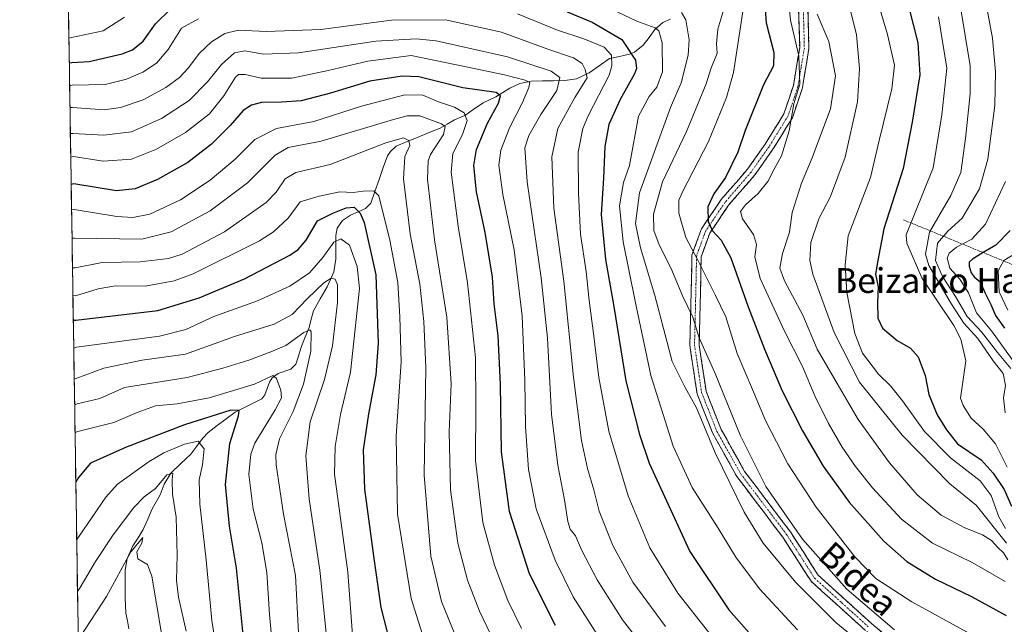
# Model space of a CAD drawing. Units: metres. Extents: x 606871 to 610301, y 4766282 to 4768649.
# Drawn here: x 606871 to 607189, y 4767391 to 4767587 of the extents above; entities that cross this region are included whole.
import ezdxf
from ezdxf.enums import TextEntityAlignment as Align

# ---------------------------------------------------------------- set-up
doc = ezdxf.new("R2010")
doc.units = ezdxf.units.M
doc.header["$MEASUREMENT"] = 0
for name, pattern in [('TRAZO_Y_PUNTO', [1, 0.5, -0.25, 0, -0.25]), ('TRAZOS', [0.75, 0.5, -0.25]), ('TRAZOSX2', [1.5, 1, -0.5])]:
    doc.linetypes.add(name, pattern=pattern)
for name, color, linetype, lineweight in [('Arbolado forestal CxS', 92, 'Continuous', 0), ('Camino', 19, 'TRAZOSX2', 0), ('Camino Cxs', 19, 'Continuous', 0), ('Camino eje', 19, 'TRAZO_Y_PUNTO', 0), ('Corriente natural lineal', 142, 'Continuous', 13), ('Curva de nivel maestra', 36, 'Continuous', 30), ('Curva de nivel normal', 36, 'Continuous', 0), ('Escarpado lineal', 39, 'TRAZOS', 0), ('Municipio CxS', 142, 'Continuous', 0), ('Texto cartográfico', 19, 'Continuous', 0)]:
    doc.layers.add(name, color=color, linetype=linetype, lineweight=lineweight)
doc.styles.add('Arial', font='txt', dxfattribs={"height": 0.2})

# ---------------------------------------------------------------- blocks, each defined once
blk = doc.blocks.new('*U150')
at = {"layer": 'Arbolado forestal CxS', "color": 92, "linetype": 'Continuous', "lineweight": 0}
blk.add_polyline3d([(610047.38, 4766331.72, 748.15), (607142.66, 4766285.61, 839.1), (607121.71, 4766295.39, 853.82), (607104.61, 4766306.3, 864.34), (607099.11, 4766300.3, 861.77), (607093.99, 4766294.71, 858.89), (607081.95, 4766292.59, 858.19), (607070.62, 4766289.76, 856.44), (607055.83, 4766289.2, 856.26), (607058.31, 4766284.27, 853.22), (606907.15, 4766281.87, 863.51), (606907.15, 4766281.87, 863.51), (606870.94, 4768595.4, 797.64), (608764.77, 4768625.49, 940.45)], dxfattribs=at)
blk = doc.blocks.new('*U162')
at = {"layer": 'Curva de nivel normal', "color": 36, "linetype": 'Continuous', "lineweight": 0}
for points in [[(606886.82, 4767580.74, 855), (606887.67, 4767580.9, 855), (606897.89, 4767583.05, 855), (606904.82, 4767587.48, 855)], [(607061.97, 4767590.07, 855), (607070.19, 4767586.24, 855), (607076.16, 4767584.1, 855), (607077.25, 4767583.04, 855), (607078.4, 4767579.17, 855), (607078.44, 4767569.89, 855), (607076.66, 4767564.91, 855), (607074.21, 4767561.92, 855), (607070.74, 4767555.57, 855), (607067.79, 4767539.58, 855), (607065.9, 4767534.07, 855), (607064.62, 4767526.56, 855), (607065.8, 4767514.92, 855), (607069.68, 4767495.8, 855), (607074.77, 4767471.75, 855), (607081.92, 4767449.03, 855), (607088.01, 4767435.69, 855), (607096.44, 4767422.56, 855), (607102.18, 4767413.16, 855), (607109.76, 4767402.92, 855), (607122.08, 4767389.71, 855)]]:
    blk.add_polyline3d(points, dxfattribs=at)
blk = doc.blocks.new('*U163')
at = {"layer": 'Curva de nivel normal', "color": 36, "linetype": 'Continuous', "lineweight": 0}
blk.add_polyline3d([(606888.39, 4767480.66, 795), (606889.23, 4767481, 795), (606916.09, 4767484.54, 795), (606924.57, 4767486.7, 795), (606933.67, 4767490.8, 795), (606947.71, 4767495.91, 795), (606958.14, 4767500.67, 795), (606964.48, 4767505, 795), (606968.81, 4767509.86, 795), (606972.41, 4767514.86, 795), (606974.64, 4767515.96, 795), (606977.38, 4767513.9, 795), (606979.94, 4767507.02, 795), (606980.62, 4767499.92, 795), (606977.75, 4767472.89, 795), (606974.53, 4767459.17, 795), (606972.81, 4767448.93, 795), (606972.56, 4767439.93, 795), (606976.88, 4767408.32, 795), (606978.54, 4767386.61, 795)], dxfattribs=at)
blk = doc.blocks.new('*U170')
at = {"layer": 'Curva de nivel normal', "color": 36, "linetype": 'Continuous', "lineweight": 0}
blk.add_polyline3d([(606889.35, 4767418.86, 770), (606890.18, 4767419.98, 770), (606898.76, 4767432.48, 770), (606902.57, 4767436.76, 770), (606912.76, 4767444.06, 770), (606917.49, 4767446.79, 770), (606924.15, 4767449.6, 770), (606928.52, 4767450.6, 770), (606930.5, 4767448.18, 770), (606929.98, 4767442.94, 770), (606928.89, 4767438.17, 770), (606929.08, 4767430.24, 770), (606931.17, 4767412.31, 770), (606933.01, 4767392.74, 770), (606935.2, 4767378.64, 770)], dxfattribs=at)
blk = doc.blocks.new('*U171')
at = {"layer": 'Curva de nivel normal', "color": 36, "linetype": 'Continuous', "lineweight": 0}
blk.add_polyline3d([(607189.21, 4767534.49, 920), (607182.77, 4767520.65, 920), (607178.31, 4767515.84, 920), (607173.45, 4767513.24, 920), (607171.03, 4767511.33, 920), (607170.43, 4767509.68, 920), (607171.28, 4767506.48, 920), (607174.53, 4767502.92, 920), (607177.31, 4767498.52, 920), (607179.87, 4767492.02, 920), (607184.69, 4767486.18, 920), (607192.76, 4767475.03, 920)], dxfattribs=at)
blk = doc.blocks.new('*U173')
at = {"layer": 'Curva de nivel normal', "color": 36, "linetype": 'Continuous', "lineweight": 0}
blk.add_polyline3d([(606889.87, 4767386.22, 760), (606890.69, 4767387.73, 760), (606898.95, 4767400.43, 760), (606906.86, 4767414.82, 760), (606910.7, 4767419.45, 760), (606910.42, 4767417.7, 760), (606908.79, 4767414.84, 760), (606909.11, 4767412.63, 760), (606912.18, 4767410.79, 760), (606913.64, 4767407.05, 760), (606916.66, 4767389.19, 760), (606925.04, 4767349.44, 760), (606932.58, 4767312.72, 760), (606940.08, 4767283.89, 760), (606945.6, 4767270.07, 760), (606950.75, 4767262.56, 760), (606957.28, 4767256.54, 760), (606966.04, 4767251.36, 760), (606973.78, 4767244.74, 760)], dxfattribs=at)
blk = doc.blocks.new('*U175')
at = {"layer": 'Curva de nivel normal', "color": 36, "linetype": 'Continuous', "lineweight": 0}
blk.add_polyline3d([(606953.39, 4767375.04, 780), (606951.56, 4767394.64, 780), (606950.77, 4767408.17, 780), (606949.16, 4767417.76, 780), (606946.34, 4767428.66, 780), (606944.92, 4767439.83, 780), (606945.56, 4767446.45, 780), (606946.85, 4767449.96, 780), (606953.38, 4767460.7, 780), (606955.45, 4767464.6, 780), (606955.26, 4767467.09, 780), (606953.85, 4767470.85, 780), (606952.7, 4767471.79, 780), (606946.76, 4767469.02, 780), (606932.15, 4767464.59, 780), (606921.82, 4767462.66, 780), (606914.82, 4767461.99, 780), (606908.82, 4767459.91, 780), (606901.38, 4767456.62, 780), (606889.66, 4767453.73, 780), (606888.81, 4767453.41, 780)], dxfattribs=at)
blk = doc.blocks.new('*U176')
at = {"layer": 'Curva de nivel normal', "color": 36, "linetype": 'Continuous', "lineweight": 0}
blk.add_polyline3d([(607105.01, 4767592.74, 870), (607101.42, 4767569.58, 870), (607099.13, 4767561.57, 870), (607093.35, 4767547.33, 870), (607085, 4767531.33, 870), (607083.81, 4767528.39, 870), (607083.74, 4767524.21, 870), (607086.02, 4767516.41, 870), (607089.85, 4767509.02, 870), (607095.5, 4767497.9, 870), (607098.89, 4767490.79, 870), (607102.62, 4767478.92, 870), (607107.5, 4767467.28, 870), (607111.73, 4767457.3, 870), (607118.94, 4767443.27, 870), (607128.09, 4767429.24, 870), (607140.6, 4767413.26, 870), (607147.37, 4767406.24, 870), (607158.99, 4767398.69, 870), (607186.64, 4767383.53, 870), (607208.25, 4767369.62, 870)], dxfattribs=at)
blk = doc.blocks.new('*U177')
at = {"layer": 'Curva de nivel normal', "color": 36, "linetype": 'Continuous', "lineweight": 0}
blk.add_polyline3d([(606887.42, 4767542.27, 830), (606888.27, 4767542.47, 830), (606897.86, 4767541.05, 830), (606907.06, 4767541.67, 830), (606915.15, 4767544.84, 830), (606924.46, 4767550.21, 830), (606932.19, 4767556.34, 830), (606936.83, 4767562.09, 830), (606940.59, 4767568.14, 830), (606941.64, 4767568.99, 830), (606943.73, 4767568.98, 830), (606948.86, 4767567.76, 830), (606958.83, 4767567.78, 830), (606970.5, 4767570.23, 830), (606983.32, 4767573.24, 830), (606997.32, 4767575.09, 830), (607015.14, 4767571.51, 830), (607027.52, 4767568.93, 830), (607034.18, 4767567.18, 830), (607035.6, 4767566.43, 830), (607035.29, 4767564.75, 830), (607033.25, 4767559.92, 830), (607029.15, 4767551.97, 830), (607026.32, 4767544.55, 830), (607025.66, 4767539.69, 830), (607026.91, 4767530.26, 830), (607030.58, 4767512.37, 830), (607033.16, 4767491.06, 830), (607034.05, 4767470.24, 830), (607034.21, 4767455.39, 830), (607035.21, 4767441.44, 830), (607037.71, 4767428.79, 830), (607043.86, 4767412.14, 830), (607049.67, 4767400.36, 830), (607058.18, 4767386.96, 830)], dxfattribs=at)
blk = doc.blocks.new('*U179')
at = {"layer": 'Curva de nivel normal', "color": 36, "linetype": 'Continuous', "lineweight": 0}
blk.add_polyline3d([(606887.30319, 4767549.92273, 835), (606888.15, 4767549.97, 835), (606898.11, 4767549.39, 835), (606907.05, 4767550.52, 835), (606916.73, 4767554.75, 835), (606925.63, 4767560.56, 835), (606931.61, 4767566.58, 835), (606936.14, 4767572.24, 835), (606940.32, 4767575.95, 835), (606943.61, 4767576.67, 835), (606949.67, 4767575.57, 835), (606960.95, 4767575.95, 835), (606985.93, 4767579.76, 835), (606998.99, 4767580.52, 835), (607005.42, 4767579.86, 835), (607028.45, 4767574.7, 835), (607042.55, 4767570.1, 835), (607045.34, 4767568.05, 835), (607044.37, 4767563.77, 835), (607039.24, 4767556.02, 835), (607035.3, 4767549.3, 835), (607034.02, 4767545.34, 835), (607034.78, 4767534.36, 835), (607039.32, 4767503.31, 835), (607041.32, 4767483.83, 835), (607042.68, 4767459.31, 835), (607044.68, 4767442.85, 835), (607046.88, 4767431.68, 835), (607047.88, 4767424.69, 835), (607048.7, 4767422.18, 835), (607050.4, 4767420.06, 835), (607052.36, 4767415.53, 835), (607057.39, 4767405.78, 835), (607065.58, 4767392.9, 835), (607074.92, 4767380.86, 835)], dxfattribs=at)
blk = doc.blocks.new('*U181')
at = {"layer": 'Curva de nivel normal', "color": 36, "linetype": 'Continuous', "lineweight": 0}
blk.add_polyline3d([(607173.12, 4767600.58, 910), (607177.79, 4767571.75, 910), (607177.83, 4767562.7, 910), (607176.3, 4767548.3, 910), (607174.76, 4767537.38, 910), (607171.57, 4767529.95, 910), (607164.74, 4767518.03, 910), (607163.42, 4767510.99, 910), (607164.46, 4767507.27, 910), (607171.8, 4767494.87, 910), (607175.78, 4767488.68, 910), (607180.34, 4767483.75, 910), (607185.3, 4767476.53, 910), (607188.44, 4767472.42, 910), (607189.19, 4767468.6, 910), (607188.57, 4767464.56, 910), (607189.15, 4767459.71, 910)], dxfattribs=at)
blk = doc.blocks.new('*U183')
at = {"layer": 'Curva de nivel normal', "color": 36, "linetype": 'Continuous', "lineweight": 0}
blk.add_polyline3d([(607118.74, 4767597.25, 880), (607119.77, 4767586.58, 880), (607122.52, 4767575, 880), (607122.82, 4767565.88, 880), (607120.86, 4767559.5, 880), (607119.38, 4767550.75, 880), (607116.88, 4767542.74, 880), (607114.5, 4767538.42, 880), (607112.53, 4767534.43, 880), (607109.35, 4767530.55, 880), (607105.25, 4767526.92, 880), (607103.62, 4767524.71, 880), (607104.34, 4767522.37, 880), (607107.85, 4767517.28, 880), (607108.83, 4767514.12, 880), (607108.33, 4767510.09, 880), (607110.01, 4767503.14, 880), (607117.76, 4767486.36, 880), (607123.7, 4767474.66, 880), (607127.66, 4767465.26, 880), (607132.12, 4767456.26, 880), (607136.52, 4767448.64, 880), (607140.82, 4767442.44, 880), (607146.26, 4767435.57, 880), (607155.62, 4767425.43, 880), (607165.64, 4767417.71, 880), (607178.45, 4767411.4, 880), (607189.1, 4767405.32, 880)], dxfattribs=at)
blk = doc.blocks.new('*U184')
at = {"layer": 'Curva de nivel normal', "color": 36, "linetype": 'Continuous', "lineweight": 0}
blk.add_polyline3d([(606888.54, 4767470.67, 790), (606889.39, 4767470.95, 790), (606898.12, 4767474.15, 790), (606910.45, 4767476.73, 790), (606924.47, 4767478.66, 790), (606940.29, 4767484.39, 790), (606953.14, 4767488.4, 790), (606958.94, 4767491.49, 790), (606963.83, 4767496.65, 790), (606969.11, 4767501.73, 790), (606971.55, 4767503.24, 790), (606972.76, 4767502.9, 790), (606973.57, 4767501.1, 790), (606973.54, 4767495.33, 790), (606971.94, 4767481.4, 790), (606969.4, 4767470.52, 790), (606964.71, 4767456.83, 790), (606963.28, 4767445.9, 790), (606964.43, 4767431.85, 790), (606967.82, 4767408.94, 790), (606970.76, 4767379.99, 790)], dxfattribs=at)
blk = doc.blocks.new('*U185')
at = {"layer": 'Curva de nivel normal', "color": 36, "linetype": 'Continuous', "lineweight": 0}
for points in [[(606887.06, 4767565.41, 845), (606887.91, 4767565.52, 845), (606898.57, 4767565.75, 845), (606905.38, 4767567.48, 845), (606910.7, 4767569.76, 845), (606915.11, 4767572.69, 845), (606918.89, 4767577.09, 845), (606923.15, 4767583.91, 845), (606928.72, 4767587.01, 845)], [(607031.7, 4767588.53, 845), (607044.6, 4767583.31, 845), (607053.04, 4767580.54, 845), (607059.7, 4767577.77, 845), (607061.97, 4767575.2, 845), (607062.14, 4767571.76, 845), (607061.22, 4767568.78, 845), (607054.47, 4767555.59, 845), (607052.78, 4767551.53, 845), (607051.22, 4767543.92, 845), (607051.36, 4767530.71, 845), (607051.98, 4767517.41, 845), (607053.85, 4767505.34, 845), (607054.82, 4767496.04, 845), (607056.25, 4767485.38, 845), (607057.94, 4767471.12, 845), (607061.18, 4767453.81, 845), (607067.4, 4767432.98, 845), (607074.39, 4767416.2, 845), (607083.39, 4767401.49, 845), (607093.45, 4767388.84, 845)]]:
    blk.add_polyline3d(points, dxfattribs=at)
blk = doc.blocks.new('*U186')
at = {"layer": 'Curva de nivel normal', "color": 36, "linetype": 'Continuous', "lineweight": 0}
blk.add_polyline3d([(607084.65, 4767588.96, 860), (607086.01, 4767586.64, 860), (607087.12, 4767580.18, 860), (607086.82, 4767575.18, 860), (607084.52, 4767566.25, 860), (607081.03, 4767558.32, 860), (607071.02, 4767530.83, 860), (607069.76, 4767520.9, 860), (607071.35, 4767513.01, 860), (607075.98, 4767497.58, 860), (607081.62, 4767476.32, 860), (607085.85, 4767467.97, 860), (607089.5, 4767461.33, 860), (607095.51, 4767446.83, 860), (607104.83, 4767427.64, 860), (607111.03, 4767417.63, 860), (607121.54, 4767404.98, 860), (607134.46, 4767392.1, 860), (607143.96, 4767384.26, 860), (607155.4, 4767376.46, 860), (607163.38, 4767372.34, 860), (607172.57, 4767369.4, 860), (607180.48, 4767365.87, 860), (607192.18, 4767358.27, 860)], dxfattribs=at)
blk = doc.blocks.new('*U188')
at = {"layer": 'Curva de nivel normal', "color": 36, "linetype": 'Continuous', "lineweight": 0}
blk.add_polyline3d([(607145.06, 4767602.26, 895), (607151.14, 4767581.9, 895), (607153.42, 4767571.96, 895), (607152.54, 4767564.34, 895), (607148.46, 4767547.67, 895), (607145.66, 4767535.75, 895), (607138.45, 4767516.86, 895), (607137.43, 4767507.49, 895), (607138.04, 4767498.63, 895), (607140.63, 4767485.32, 895), (607143.11, 4767479.02, 895), (607148.24, 4767472.26, 895), (607152.06, 4767468.44, 895), (607155.98, 4767463.58, 895), (607163.04, 4767453.67, 895), (607171.5, 4767445.22, 895), (607181.05, 4767437.75, 895), (607184.6, 4767433.11, 895), (607187.03, 4767426.2, 895), (607189.22, 4767422.36, 895)], dxfattribs=at)
blk = doc.blocks.new('*U190')
at = {"layer": 'Curva de nivel normal', "color": 36, "linetype": 'Continuous', "lineweight": 0}
blk.add_polyline3d([(607003.92, 4767378.92, 805), (606997.3, 4767399.82, 805), (606992.92, 4767427.04, 805), (606992.45, 4767452.24, 805), (606994.11, 4767476.23, 805), (606993.64, 4767490.76, 805), (606993.04, 4767501.88, 805), (606990.49, 4767515.5, 805), (606986.92, 4767529.76, 805), (606985.23, 4767531.46, 805), (606981.83, 4767531.28, 805), (606978.61, 4767530.9, 805), (606974.3, 4767531.12, 805), (606967.68, 4767529.67, 805), (606961.51, 4767527.85, 805), (606957.58, 4767522.62, 805), (606952.91, 4767518.2, 805), (606948.39, 4767515.28, 805), (606926.99, 4767504.59, 805), (606920.82, 4767502.39, 805), (606911.49, 4767500.62, 805), (606901.82, 4767500.74, 805), (606896.31, 4767499.74, 805), (606888.97, 4767497.5, 805), (606888.12, 4767497.59, 805)], dxfattribs=at)
blk = doc.blocks.new('*U191')
at = {"layer": 'Curva de nivel normal', "color": 36, "linetype": 'Continuous', "lineweight": 0}
blk.add_polyline3d([(607032.97, 4767390.12, 820), (607028.55, 4767399.16, 820), (607024.19, 4767410.58, 820), (607020.47, 4767424.38, 820), (607018.07, 4767444.35, 820), (607018.23, 4767462.3, 820), (607018.1, 4767477.63, 820), (607015.56, 4767501.68, 820), (607012.46, 4767520.07, 820), (607010.3, 4767537.49, 820), (607010.75, 4767543.51, 820), (607013.87, 4767549.61, 820), (607015.39, 4767554.17, 820), (607014.42, 4767556.56, 820), (607011.29, 4767558.46, 820), (607006.18, 4767560.16, 820), (607001.13, 4767562.34, 820), (606995.28, 4767562.41, 820), (606981.3, 4767558.74, 820), (606965.86, 4767553.86, 820), (606953.89, 4767551.55, 820), (606946.82, 4767547.95, 820), (606940.49, 4767541.6, 820), (606932.49, 4767534.84, 820), (606922.82, 4767528.48, 820), (606912.99, 4767523.84, 820), (606907.51, 4767522.79, 820), (606902.3, 4767523.1, 820), (606888.54, 4767525.4, 820), (606887.69, 4767525.3, 820)], dxfattribs=at)
blk = doc.blocks.new('*U193')
at = {"layer": 'Curva de nivel normal', "color": 36, "linetype": 'Continuous', "lineweight": 0}
blk.add_polyline3d([(606887.98, 4767506.57, 810), (606888.83, 4767506.53, 810), (606897.6, 4767508.31, 810), (606909.82, 4767508.5, 810), (606918.96, 4767509.53, 810), (606923.42, 4767511, 810), (606937.05, 4767518.14, 810), (606950.48, 4767527.62, 810), (606953.8, 4767531, 810), (606956.64, 4767535.35, 810), (606960.14, 4767537.33, 810), (606971.14, 4767539.91, 810), (606989.16, 4767546.91, 810), (606994.89, 4767548.52, 810), (606996.58, 4767547.66, 810), (606996.86, 4767546.1, 810), (606995.3, 4767542.52, 810), (606994.89, 4767535.3, 810), (606997.05, 4767517.52, 810), (607000.14, 4767501.26, 810), (607001.44, 4767489.22, 810), (607002.04, 4767474.4, 810), (607001.54, 4767439.66, 810), (607003.65, 4767413.42, 810), (607007.15, 4767398.86, 810), (607011.46, 4767388.24, 810)], dxfattribs=at)
blk = doc.blocks.new('*U194')
at = {"layer": 'Curva de nivel normal', "color": 36, "linetype": 'Continuous', "lineweight": 0}
blk.add_polyline3d([(606924.71, 4767389.31, 765), (606922.19, 4767400.22, 765), (606921.52, 4767405.6, 765), (606921.82, 4767413.83, 765), (606921.45, 4767426.04, 765), (606920.26, 4767433.49, 765), (606920.21, 4767438.12, 765), (606920.37, 4767440.31, 765), (606918.49, 4767439.77, 765), (606914.82, 4767435.33, 765), (606911.15, 4767432.61, 765), (606907.82, 4767429.2, 765), (606901.17, 4767420.32, 765), (606895.4, 4767411.7, 765), (606890.44, 4767403.37, 765), (606889.62, 4767402.04, 765)], dxfattribs=at)
blk = doc.blocks.new('*U198')
at = {"layer": 'Curva de nivel normal', "color": 36, "linetype": 'Continuous', "lineweight": 0}
blk.add_polyline3d([(607136.77, 4767599.25, 890), (607141.08, 4767581.82, 890), (607142.12, 4767570.92, 890), (607141.44, 4767560.15, 890), (607137.41, 4767542.33, 890), (607132.76, 4767529.58, 890), (607129, 4767522.42, 890), (607126.39, 4767514.71, 890), (607126.09, 4767508.88, 890), (607126.98, 4767504.57, 890), (607133.91, 4767485.68, 890), (607142.13, 4767469.7, 890), (607155.82, 4767452.56, 890), (607171.28, 4767436.8, 890), (607179.74, 4767429.98, 890), (607189.5, 4767417.66, 890)], dxfattribs=at)
blk = doc.blocks.new('*U201')
at = {"layer": 'Curva de nivel normal', "color": 36, "linetype": 'Continuous', "lineweight": 0}
blk.add_polyline3d([(607128.46, 4767588.49, 885), (607132.16, 4767579.68, 885), (607134.36, 4767568.52, 885), (607132.7, 4767557.87, 885), (607126.86, 4767542.06, 885), (607123.41, 4767533.86, 885), (607120.35, 4767524.48, 885), (607119.48, 4767518.06, 885), (607117.24, 4767511.16, 885), (607116.36, 4767506.49, 885), (607117.87, 4767502.35, 885), (607123.83, 4767491.23, 885), (607128.42, 4767480.34, 885), (607134.87, 4767469.2, 885), (607141.71, 4767457.61, 885), (607151.76, 4767443.6, 885), (607160.68, 4767433.25, 885), (607168.51, 4767426.67, 885), (607176.13, 4767422.63, 885), (607181.85, 4767420.35, 885), (607184.76, 4767418.51, 885), (607186.8, 4767416.32, 885), (607188.61, 4767414.59, 885), (607189.94, 4767412.34, 885)], dxfattribs=at)
blk = doc.blocks.new('*U205')
at = {"layer": 'Curva de nivel normal', "color": 36, "linetype": 'Continuous', "lineweight": 0}
blk.add_polyline3d([(606887.17, 4767558.31, 840), (606888.02, 4767558.28, 840), (606898.19, 4767557.55, 840), (606903.49, 4767558.28, 840), (606910.82, 4767560.77, 840), (606918.15, 4767564.76, 840), (606922.55, 4767567.98, 840), (606925.4, 4767571.09, 840), (606928.88, 4767575.81, 840), (606932.91, 4767579.56, 840), (606937.19, 4767582.26, 840), (606941.58, 4767583.28, 840), (606950.48, 4767582.86, 840), (606968.14, 4767583.53, 840), (606990.94, 4767586.48, 840), (607008.42, 4767586.62, 840), (607026.53, 4767582.64, 840), (607041.5, 4767577.21, 840), (607049.79, 4767574.33, 840), (607052.55, 4767572.53, 840), (607053.48, 4767570.58, 840), (607054.11, 4767567.91, 840), (607050.19, 4767561.58, 840), (607044.71, 4767551.54, 840), (607042.78, 4767542.4, 840), (607043.4, 4767525.86, 840), (607046.64, 4767502.25, 840), (607049.76, 4767471.26, 840), (607052.32, 4767450.81, 840), (607054.22, 4767441.77, 840), (607056.31, 4767434.9, 840), (607058.06, 4767427.96, 840), (607062.49, 4767416.9, 840), (607068.91, 4767405.12, 840), (607079.5, 4767390.74, 840)], dxfattribs=at)
blk = doc.blocks.new('*U206')
at = {"layer": 'Curva de nivel normal', "color": 36, "linetype": 'Continuous', "lineweight": 0}
blk.add_polyline3d([(606887.83, 4767516.11, 815), (606888.68, 4767516.18, 815), (606910.42, 4767515.87, 815), (606919.82, 4767518.24, 815), (606932.49, 4767524.92, 815), (606944.47, 4767534.03, 815), (606953.4, 4767542.94, 815), (606957.65, 4767545.43, 815), (606968.25, 4767547.45, 815), (606991.67, 4767554.43, 815), (606996, 4767555.63, 815), (607000.14, 4767555.64, 815), (607007.14, 4767553.11, 815), (607008.28, 4767552.16, 815), (607007.78, 4767549.6, 815), (607003.59, 4767543.15, 815), (607002.8, 4767541.14, 815), (607002.62, 4767535.22, 815), (607004.9, 4767515.61, 815), (607008.83, 4767490.6, 815), (607010.2, 4767469.13, 815), (607009.6, 4767453.6, 815), (607010.02, 4767434.94, 815), (607012.38, 4767417.72, 815), (607015.5, 4767405.72, 815), (607019.37, 4767395.72, 815), (607025.36, 4767383.34, 815)], dxfattribs=at)
blk = doc.blocks.new('*U209')
at = {"layer": 'Curva de nivel normal', "color": 36, "linetype": 'Continuous', "lineweight": 0}
blk.add_polyline3d([(607193.99, 4767512.2, 930), (607188.72, 4767508.91, 930), (607186.89, 4767505.56, 930), (607187.14, 4767498.82, 930), (607189.99, 4767492.95, 930)], dxfattribs=at)
blk = doc.blocks.new('*U211')
at = {"layer": 'Curva de nivel normal', "color": 36, "linetype": 'Continuous', "lineweight": 0}
blk.add_polyline3d([(606888.67, 4767462.33, 785), (606889.52, 4767462.65, 785), (606896.82, 4767464.38, 785), (606904.82, 4767467.93, 785), (606924.99, 4767471.15, 785), (606936.52, 4767474.21, 785), (606944.97, 4767476.79, 785), (606952.08, 4767479.45, 785), (606956.85, 4767481.48, 785), (606962.64, 4767485.69, 785), (606964.64, 4767486.57, 785), (606965.07, 4767485.95, 785), (606964.97, 4767479.63, 785), (606962.52, 4767469.05, 785), (606959.19, 4767460.21, 785), (606954.8, 4767451.33, 785), (606953.64, 4767446.29, 785), (606953.74, 4767443, 785), (606956.16, 4767427.08, 785), (606959.98, 4767407.28, 785), (606960.96, 4767388.77, 785)], dxfattribs=at)
blk = doc.blocks.new('*U214')
at = {"layer": 'Curva de nivel normal', "color": 36, "linetype": 'Continuous', "lineweight": 0}
blk.add_polyline3d([(607098.58, 4767591.17, 865), (607096.32, 4767583.58, 865), (607095.93, 4767578.9, 865), (607096.12, 4767575.86, 865), (607094.14, 4767570.82, 865), (607092.53, 4767565.93, 865), (607086.26, 4767550.59, 865), (607078.44, 4767534.33, 865), (607075.59, 4767523.9, 865), (607075.74, 4767518.67, 865), (607077.4, 4767514.01, 865), (607081.19, 4767506.59, 865), (607085.09, 4767497.35, 865), (607088.33, 4767490.63, 865), (607090.27, 4767484, 865), (607095.46, 4767472.49, 865), (607103.68, 4767452.32, 865), (607111.8, 4767435.94, 865), (607123.73, 4767418.94, 865), (607138.04, 4767402.84, 865), (607153.38, 4767389.69, 865)], dxfattribs=at)
blk = doc.blocks.new('*U219')
at = {"layer": 'Curva de nivel normal', "color": 36, "linetype": 'Continuous', "lineweight": 0}
blk.add_polyline3d([(607181.62, 4767599.3, 915), (607185.04, 4767580.72, 915), (607186.04, 4767569.89, 915), (607185.81, 4767559.03, 915), (607183.56, 4767541.68, 915), (607180.84, 4767532.02, 915), (607175.25, 4767522.6, 915), (607170.61, 4767518.36, 915), (607167.29, 4767514.49, 915), (607166.59, 4767508.92, 915), (607168.87, 4767503.8, 915), (607173.14, 4767497.28, 915), (607176.84, 4767490.88, 915), (607181.51, 4767485.89, 915), (607186.67, 4767479.27, 915), (607190.98, 4767474.02, 915)], dxfattribs=at)
blk = doc.blocks.new('*U220')
at = {"layer": 'Curva de nivel normal', "color": 36, "linetype": 'Continuous', "lineweight": 0}
blk.add_polyline3d([(607167.56, 4767587.58, 905), (607170.34, 4767571.08, 905), (607168.71, 4767555.92, 905), (607165.86, 4767538.81, 905), (607157.13, 4767517.19, 905), (607157.37, 4767514.52, 905), (607162.22, 4767503.36, 905), (607172.52, 4767487.92, 905), (607174.81, 4767483.54, 905), (607176.41, 4767476.55, 905), (607174.72, 4767464.47, 905), (607175.58, 4767462.09, 905), (607178.16, 4767458.02, 905), (607182.06, 4767454.46, 905), (607185.97, 4767449.74, 905), (607189.73, 4767442.18, 905)], dxfattribs=at)
blk = doc.blocks.new('*U227')
at = {"layer": 'Curva de nivel maestra', "color": 36, "linetype": 'Continuous', "lineweight": 30}
blk.add_polyline3d([(607190.72, 4767518.59, 925), (607186.09, 4767513.92, 925), (607182.0686, 4767511.4825, 925), (607178.6, 4767509.38, 925), (607177.53, 4767508.41, 925), (607177.49, 4767507.1, 925), (607178.12, 4767504.9, 925), (607179.08, 4767503.64, 925), (607181.07, 4767502.05, 925), (607182.65, 4767498.39, 925), (607184.49, 4767494.69, 925), (607186.04, 4767491.2, 925), (607188.96, 4767487.12, 925)], dxfattribs=at)
blk = doc.blocks.new('*U229')
at = {"layer": 'Curva de nivel maestra', "color": 36, "linetype": 'Continuous', "lineweight": 30}
blk.add_polyline3d([(607043.92, 4767391.06, 825), (607035.57, 4767407.8, 825), (607029.07, 4767427.9, 825), (607026.52, 4767447.15, 825), (607026.21, 4767468.95, 825), (607025.43, 4767484.63, 825), (607024.17, 4767494.96, 825), (607023.56, 4767503.58, 825), (607021.27, 4767517.99, 825), (607018.45, 4767531.05, 825), (607017.53, 4767539.62, 825), (607018.41, 4767544.78, 825), (607021.99, 4767553.22, 825), (607025.48, 4767559.72, 825), (607026.22, 4767562.11, 825), (607024.83, 4767563.18, 825), (607014.04, 4767564.72, 825), (606999.84, 4767568.28, 825), (606994.41, 4767568.42, 825), (606984.04, 4767566.81, 825), (606971.24, 4767562.92, 825), (606961.81, 4767560.51, 825), (606955.48, 4767560.07, 825), (606949.06, 4767559.99, 825), (606945.82, 4767559.13, 825), (606943.12, 4767557.34, 825), (606938.88, 4767552.49, 825), (606932.9, 4767546.48, 825), (606925.22, 4767540.57, 825), (606915.45, 4767535.05, 825), (606908.26, 4767532.12, 825), (606902.18, 4767531.38, 825), (606888.41, 4767533.69, 825), (606887.56, 4767533.52, 825)], dxfattribs=at)
blk = doc.blocks.new('*U230')
at = {"layer": 'Curva de nivel maestra', "color": 36, "linetype": 'Continuous', "lineweight": 30}
blk.add_polyline3d([(607111.04, 4767598.9, 875), (607111.97, 4767585.63, 875), (607114.46, 4767576.12, 875), (607114.36, 4767571.81, 875), (607111.11, 4767565.61, 875), (607105.14, 4767550.92, 875), (607102.76, 4767543.96, 875), (607098.87, 4767535.7, 875), (607095.1, 4767530.48, 875), (607093.08, 4767526.28, 875), (607093.25, 4767521.49, 875), (607094.66, 4767518.47, 875), (607097.48, 4767515.54, 875), (607100.5, 4767509.75, 875), (607106.14, 4767493.93, 875), (607111.39, 4767480.3, 875), (607117.14, 4767466.88, 875), (607123.67, 4767453.91, 875), (607130.38, 4767442.58, 875), (607138.74, 4767430.91, 875), (607149.91, 4767418.35, 875), (607157.4, 4767411.8, 875), (607166.61, 4767406.02, 875), (607178.3, 4767400.46, 875), (607189.46, 4767394.29, 875)], dxfattribs=at)
blk = doc.blocks.new('*U234')
at = {"layer": 'Curva de nivel maestra', "color": 36, "linetype": 'Continuous', "lineweight": 30}
blk.add_polyline3d([(606943.19, 4767386.95, 775), (606940.9, 4767409.62, 775), (606938.73, 4767423.18, 775), (606937.37, 4767436.58, 775), (606938.74, 4767449.84, 775), (606941.57, 4767458.76, 775), (606941.78, 4767460.49, 775), (606939.14, 4767460.59, 775), (606924.2, 4767455.87, 775), (606905.15, 4767448.54, 775), (606893.83, 4767443.52, 775), (606889.89, 4767438.92, 775), (606889.07, 4767437.34, 775)], dxfattribs=at)
blk = doc.blocks.new('*U235')
at = {"layer": 'Curva de nivel maestra', "color": 36, "linetype": 'Continuous', "lineweight": 30}
blk.add_polyline3d([(606888.25, 4767489.62, 800), (606889.09, 4767489.71, 800), (606915.51, 4767492.76, 800), (606928.93, 4767496.88, 800), (606943.51, 4767502.98, 800), (606958.21, 4767510.69, 800), (606960.85, 4767512.44, 800), (606963.42, 4767515.54, 800), (606967.11, 4767521.79, 800), (606972.08, 4767524.23, 800), (606976.38, 4767525.98, 800), (606978.97, 4767526.12, 800), (606980.89, 4767524.2, 800), (606982.13, 4767521.23, 800), (606985.96, 4767504.26, 800), (606986.63, 4767482.27, 800), (606985.95, 4767472.02, 800), (606983.53, 4767459.39, 800), (606981.84, 4767447.84, 800), (606982.25, 4767435.06, 800), (606985.34, 4767411.93, 800), (606987.52, 4767396.9, 800), (606991.66, 4767380.93, 800)], dxfattribs=at)
blk = doc.blocks.new('*U240')
at = {"layer": 'Curva de nivel maestra', "color": 36, "linetype": 'Continuous', "lineweight": 30}
blk.add_polyline3d([(607157.96, 4767591.02, 900), (607160.97, 4767579.2, 900), (607161.58, 4767568.92, 900), (607159.06, 4767553.59, 900), (607156.22, 4767538.59, 900), (607149.96, 4767519.16, 900), (607148.01, 4767508.89, 900), (607147.21, 4767504.5, 900), (607148.1, 4767500.41, 900), (607147.85, 4767495.36, 900), (607147.96, 4767490.28, 900), (607149.56, 4767487.12, 900), (607154.22, 4767483.1, 900), (607158.54, 4767480.62, 900), (607160.98, 4767477.84, 900), (607163.32, 4767471.82, 900), (607164.53, 4767465.62, 900), (607167.19, 4767459.09, 900), (607170.2, 4767454.29, 900), (607173.69, 4767449.77, 900), (607181.36, 4767444.53, 900), (607185.2, 4767440.26, 900), (607188.84, 4767434.99, 900), (607191.18, 4767429.65, 900)], dxfattribs=at)
blk = doc.blocks.new('*U241')
at = {"layer": 'Curva de nivel maestra', "color": 36, "linetype": 'Continuous', "lineweight": 30}
for points in [[(606886.9466, 4767572.7061, 850), (606887.79, 4767572.83, 850), (606893.32, 4767573.17, 850), (606904, 4767575.67, 850), (606907.32, 4767576.98, 850), (606910.82, 4767579.73, 850), (606914.82, 4767585.3, 850), (606919.62, 4767590.09, 850)], [(607047.75, 4767589.19, 850), (607055.75, 4767585.83, 850), (607065.4, 4767580.31, 850), (607069.79, 4767573.6, 850), (607070.11, 4767570.89, 850), (607069.45, 4767569.25, 850), (607064.82, 4767560.89, 850), (607061.13, 4767552.84, 850), (607059.84, 4767545.72, 850), (607059.44, 4767535.55, 850), (607058.64, 4767523.75, 850), (607060.06, 4767509.24, 850), (607062.78, 4767494.05, 850), (607066.6, 4767470.06, 850), (607071.01, 4767452.74, 850), (607074.2, 4767443.54, 850), (607087.33, 4767414.98, 850), (607099.92, 4767396.18, 850), (607108.13, 4767386.92, 850)]]:
    blk.add_polyline3d(points, dxfattribs=at)

msp = doc.modelspace()

# ---------------------------------------------------------------- linework, layer by layer
at = {"layer": 'Arbolado forestal CxS', "color": 92, "linetype": 'Continuous', "lineweight": 0}
msp.add_polyline3d([(606870.94, 4768595.4, 797.64), (606907.15, 4766281.87, 863.51)], dxfattribs=at)
at = {"layer": 'Camino', "color": 19, "linetype": 'TRAZOSX2', "lineweight": 0}
for points in [[(607195.69, 4767344.81), (607181.16, 4767357.33), (607161.24, 4767374.92), (607144.02, 4767389.47), (607126.45, 4767405.37), (607117.34, 4767419.58), (607102.48, 4767439.2), (607094.71, 4767453.07), (607089.64, 4767465.93), (607087.31, 4767481.55), (607087.65, 4767494.75), (607087.99, 4767510.65), (607091.03, 4767519.11), (607097.45, 4767528.58), (607105.89, 4767538.39), (607111.63, 4767546.51), (607117.71, 4767556.32), (607120.75, 4767565.46), (607122.78, 4767577.64), (607122.44, 4767590.83)], [(607125.45, 4767590.6), (607125.78, 4767577.43), (607123.67, 4767564.73), (607120.45, 4767555.04), (607114.13, 4767544.85), (607108.26, 4767536.54), (607099.83, 4767526.75), (607093.72, 4767517.74), (607090.98, 4767510.1), (607090.65, 4767494.68), (607090.32, 4767481.74), (607092.56, 4767466.71), (607097.43, 4767454.36), (607104.99, 4767440.85), (607119.8, 4767421.3), (607128.76, 4767407.33), (607145.99, 4767391.73), (607163.2, 4767377.19), (607183.14, 4767359.59), (607197.61, 4767347.11)]]:
    msp.add_lwpolyline(points, dxfattribs=at)
at = {"layer": 'Camino Cxs', "color": 19, "linetype": 'Continuous', "lineweight": 0}
for points in [[(607144.02, 4767389.47, 861.91), (607140.51, 4767392.65, 861.91), (607136.99, 4767395.83, 862.02), (607133.48, 4767399.01, 862.07), (607129.96, 4767402.19, 862.01), (607126.45, 4767405.37, 861.84), (607124.17, 4767408.92, 862.07), (607121.9, 4767412.48, 862.66), (607119.62, 4767416.03, 862.82), (607117.34, 4767419.58, 862.77), (607114.37, 4767423.5, 862.81), (607111.4, 4767427.43, 862.6), (607108.42, 4767431.35, 862.55), (607105.45, 4767435.28, 862.2), (607102.48, 4767439.2, 861.29), (607100.54, 4767442.67, 861.22), (607098.6, 4767446.14, 861.25), (607096.65, 4767449.6, 861.03), (607094.71, 4767453.07, 860.87), (607093.02, 4767457.36, 860.61), (607091.33, 4767461.64, 860.53), (607089.64, 4767465.93, 860.84), (607089.06, 4767469.84, 861.24), (607088.48, 4767473.74, 861.43), (607087.89, 4767477.65, 862.43), (607087.31, 4767481.55, 863.09), (607087.42, 4767485.95, 864), (607087.54, 4767490.35, 864.77), (607087.65, 4767494.75, 865.51), (607087.74, 4767498.73, 866.32), (607087.82, 4767502.7, 867.26), (607087.91, 4767506.68, 868.26), (607087.99, 4767510.65, 869.38), (607089.51, 4767514.88, 871.38), (607091.03, 4767519.11, 873.61), (607093.17, 4767522.27, 875.22), (607095.31, 4767525.42, 876.42), (607097.45, 4767528.58, 876.92), (607100.26, 4767531.85, 876.94), (607103.08, 4767535.12, 877.1), (607105.89, 4767538.39, 877.56), (607108.76, 4767542.45, 877.85), (607111.63, 4767546.51, 878.49), (607113.66, 4767549.78, 878.51), (607115.68, 4767553.05, 878.85), (607117.71, 4767556.32, 879.29), (607119.23, 4767560.89, 879.34), (607120.75, 4767565.46, 879.42), (607121.43, 4767569.52, 879.32), (607122.1, 4767573.58, 879.53), (607122.78, 4767577.64, 880.5), (607122.67, 4767582.04, 881.58), (607122.55, 4767586.43, 882.3), (607122.44, 4767590.83, 882.59)], [(607125.45, 4767590.6, 883.94), (607125.56, 4767586.21, 883.53), (607125.67, 4767581.82, 882.82), (607125.78, 4767577.43, 881.76), (607125.08, 4767573.2, 880.81), (607124.37, 4767568.96, 880.6), (607123.67, 4767564.73, 880.61), (607122.6, 4767561.5, 880.35), (607121.52, 4767558.27, 880.07), (607120.45, 4767555.04, 879.95), (607118.34, 4767551.64, 879.55), (607116.24, 4767548.25, 878.87), (607114.13, 4767544.85, 878.82), (607112.17, 4767542.08, 878.78), (607110.22, 4767539.31, 878.62), (607108.26, 4767536.54, 878.42), (607105.45, 4767533.28, 878.09), (607102.64, 4767530.01, 878.21), (607099.83, 4767526.75, 877.98), (607097.79, 4767523.75, 877.82), (607095.76, 4767520.74, 876.15), (607093.72, 4767517.74, 874.37), (607092.35, 4767513.92, 872.35), (607090.98, 4767510.1, 870.55), (607090.9, 4767506.25, 869.46), (607090.82, 4767502.39, 868.51), (607090.73, 4767498.54, 867.68), (607090.65, 4767494.68, 866.59), (607090.54, 4767490.37, 865.87), (607090.43, 4767486.05, 865.45), (607090.32, 4767481.74, 864.71), (607090.88, 4767477.98, 863.87), (607091.44, 4767474.23, 862.91), (607092, 4767470.47, 862.48), (607092.56, 4767466.71, 862.06), (607094.18, 4767462.59, 862.06), (607095.81, 4767458.48, 862.28), (607097.43, 4767454.36, 862.39), (607099.32, 4767450.98, 862.64), (607101.21, 4767447.61, 863.04), (607103.1, 4767444.23, 862.92), (607104.99, 4767440.85, 863.02), (607107.95, 4767436.94, 863.53), (607110.91, 4767433.03, 863.67), (607113.88, 4767429.12, 863.87), (607116.84, 4767425.21, 863.95), (607119.8, 4767421.3, 864.09), (607122.04, 4767417.81, 864.2), (607124.28, 4767414.32, 864.15), (607126.52, 4767410.82, 863.67), (607128.76, 4767407.33, 863.33), (607132.21, 4767404.21, 863.49), (607135.65, 4767401.09, 863.59), (607139.1, 4767397.97, 863.73), (607142.54, 4767394.85, 863.58), (607145.99, 4767391.73, 863.58), (607149.43, 4767388.82, 863.57)]]:
    msp.add_polyline3d(points, dxfattribs=at)
at = {"layer": 'Camino eje', "color": 19, "linetype": 'TRAZO_Y_PUNTO', "lineweight": 0}
msp.add_lwpolyline([(607123.95, 4767590.72), (607124.12, 4767584.12), (607124.28, 4767577.54), (607123.23, 4767571.19), (607122.21, 4767565.1), (607119.08, 4767555.68), (607112.88, 4767545.68), (607107.08, 4767537.47), (607102.86, 4767532.57), (607098.64, 4767527.67), (607092.38, 4767518.43), (607091.01, 4767514.61), (607089.49, 4767510.38), (607089.15, 4767494.72), (607088.82, 4767481.65), (607091.1, 4767466.32), (607096.07, 4767453.72), (607099.85, 4767446.96), (607103.74, 4767440.03), (607118.57, 4767420.44), (607127.61, 4767406.35), (607136.39, 4767398.4), (607145.01, 4767390.6)], dxfattribs=at)
at = {"layer": 'Corriente natural lineal', "color": 142, "linetype": 'Continuous', "lineweight": 13}
msp.add_polyline3d([(606906.18, 4767390, 755.02), (606905.71, 4767392.56, 755.54), (606905.25, 4767395.11, 756.01), (606904.97, 4767400, 757.11), (606904.99, 4767404.49, 758.51), (606905.01, 4767408.98, 759.3), (606905.6, 4767412.75, 760.25), (606907.47, 4767416.8, 760.32), (606909.16, 4767419.43, 760.75), (606910.86, 4767422.06, 761.36), (606912.27, 4767425.4, 762.19), (606913.68, 4767428.73, 763.1), (606914.97, 4767431.02, 763.79), (606916.26, 4767433.32, 764.15), (606917.54, 4767436.74, 764.97), (606919.73, 4767440.29, 765.54), (606922.96, 4767443.35, 766.32), (606926.19, 4767446.41, 767.55), (606928.1, 4767448.95, 769.07), (606930.01, 4767451.49, 770.86), (606931.83, 4767453.43, 771.89), (606934.73, 4767455.61, 773.44), (606937.62, 4767457.79, 774.82), (606940.51, 4767459.97, 775.57), (606944.82, 4767462.14, 775.83), (606949.14, 4767464.31, 776.96), (606950.13, 4767465.54, 777.6), (606951.58, 4767469.65, 778.67), (606952.41, 4767471.05, 779.72), (606954.37, 4767472.43, 780.77), (606958.48, 4767473.86, 782.31), (606960.14, 4767475.51, 783.23), (606960.92, 4767478.08, 783.59), (606961.71, 4767480.66, 784), (606963.03, 4767483.95, 784.96), (606964.35, 4767487.25, 786.17), (606965.06, 4767489.96, 786.76), (606965.77, 4767492.67, 787.24), (606967.99, 4767496.53, 788.55), (606970.22, 4767500.38, 789.63), (606971.32, 4767502.81, 789.92), (606972.42, 4767505.24, 791.44), (606973.03, 4767509.31, 793.61), (606973.02, 4767513.15, 794.06), (606973, 4767517, 795.66), (606973.41, 4767519.36, 796.85), (606975.18, 4767521.83, 798.07), (606977.78, 4767523.59, 798.91), (606980.2, 4767524.65, 799.6), (606982.61, 4767525.7, 800.5), (606984.27, 4767527.42, 801.54), (606985.62, 4767531.25, 804.1), (606986.97, 4767535.08, 806.62), (606988.31, 4767538.91, 808.46), (606989.66, 4767542.74, 809.1), (606990.62, 4767544.16, 809.27), (606992.52, 4767545.9, 809.83), (606996.06, 4767547.34, 810.19), (606999.61, 4767548.79, 811.48), (607003.16, 4767550.24, 813.06), (607006.71, 4767551.69, 814.19), (607009, 4767553, 815.37), (607011.29, 4767554.3, 816.93), (607014.7, 4767555.71, 820.33), (607017.62, 4767557.79, 822.25), (607020.53, 4767559.86, 822.92), (607024.69, 4767561.74, 824.68), (607026.94, 4767563.14, 825.36), (607029.19, 4767564.54, 826.97), (607032.44, 4767566.08, 829.1), (607036.05, 4767566.88, 831.29), (607039.69, 4767566.94, 832.11), (607043.34, 4767566.99, 833.76), (607046.98, 4767567.05, 836.33), (607050.74, 4767567.62, 838.59), (607054.79, 4767569.52, 840.26), (607058.08, 4767571.82, 842.12), (607061.37, 4767574.12, 844.1), (607064.59, 4767574.81, 846.37), (607067.81, 4767575.5, 848.45), (607069.45, 4767576.2, 849.51), (607072.22, 4767578.43, 851.54), (607074.13, 4767580.95, 853.21), (607076.03, 4767583.47, 854.49), (607078.59, 4767585.81, 856.86), (607081.08, 4767586.8, 858.22)], dxfattribs=at)
at = {"layer": 'Escarpado lineal', "color": 39, "linetype": 'TRAZOS', "lineweight": 0}
msp.add_polyline3d([(607156.33, 4767522.04, 903.81), (607182.07, 4767511.48, 924.87), (607210.55, 4767499.8, 945.42), (607214.88, 4767497.42, 951.24), (607242.87, 4767482.04, 965.14), (607249.82, 4767466.76, 964.82), (607262.28, 4767456.16, 964.9), (607276.98, 4767441.61, 961.17), (607300.22, 4767411.73, 953.14), (607312.37, 4767388.8, 950.24), (607323.5, 4767376.62, 950.03), (607337.77, 4767360.99, 939.17), (607360.3, 4767341.58, 935.22), (607374.18, 4767328.96, 929.91), (607377.75, 4767320.76, 924.09), (607378.58, 4767318.84, 921.65)], dxfattribs=at)
at = {"layer": 'Municipio CxS', "color": 142, "linetype": 'Continuous', "lineweight": 0}
msp.add_polyline3d([(606889.79, 4767391.15, 761.31), (606889.71, 4767396.14, 762.74), (606889.63, 4767401.14, 764.37), (606889.55, 4767406.14, 765.72), (606889.48, 4767411.13, 766.89), (606889.4, 4767416.13, 768.65), (606889.32, 4767421.13, 770.46), (606889.24, 4767426.12, 772.23), (606889.16, 4767431.12, 773.56), (606889.08, 4767436.12, 774.37), (606889.01, 4767441.11, 775.59), (606888.93, 4767446.11, 777.1), (606888.85, 4767451.11, 778.77), (606888.77, 4767456.1, 781.38), (606888.69, 4767461.1, 784.5), (606888.62, 4767466.1, 787.36), (606888.54, 4767471.09, 790.01), (606888.46, 4767476.09, 792.4), (606888.38, 4767481.09, 794.69), (606888.3, 4767486.08, 797.64), (606888.22, 4767491.08, 801.13), (606888.15, 4767496.08, 804.06), (606888.07, 4767501.07, 806.47), (606887.99, 4767506.07, 809.31), (606887.91, 4767511.07, 812.36), (606887.83, 4767516.06, 815.14), (606887.75, 4767521.06, 817.8), (606887.68, 4767526.06, 820.36), (606887.6, 4767531.05, 823.34), (606887.52, 4767536.05, 826.53), (606887.44, 4767541.05, 829.14), (606887.36, 4767546.04, 831.97), (606887.29, 4767551.04, 835.29), (606887.21, 4767556.04, 838.66), (606887.13, 4767561.03, 841.73), (606887.05, 4767566.03, 844.91), (606886.97, 4767571.03, 848.25), (606886.89, 4767576.02, 851.72), (606886.82, 4767581.02, 855.56), (606886.74, 4767586.02, 858.49), (606886.66, 4767591.02, 860.73)], dxfattribs=at)

# ---------------------------------------------------------------- block references
at = {"layer": 'Arbolado forestal CxS', "color": 92, "linetype": 'Continuous', "lineweight": 0}
msp.add_blockref('*U150', (0, 0), dxfattribs=at)
at = {"layer": 'Curva de nivel maestra', "color": 36, "linetype": 'Continuous', "lineweight": 30}
for name in ['*U229', '*U241', '*U230', '*U240', '*U227', '*U235', '*U234']:
    msp.add_blockref(name, (0, 0), dxfattribs=at)
at = {"layer": 'Curva de nivel normal', "color": 36, "linetype": 'Continuous', "lineweight": 0}
for name in ['*U191', '*U177', '*U179', '*U205', '*U185', '*U162', '*U186', '*U214', '*U176', '*U183', '*U201', '*U198', '*U188', '*U220', '*U181', '*U219', '*U171', '*U209', '*U206', '*U193', '*U190', '*U163', '*U184', '*U211', '*U175', '*U170', '*U194', '*U173']:
    msp.add_blockref(name, (0, 0), dxfattribs=at)

# ---------------------------------------------------------------- texts
at = {"layer": 'Texto cartográfico', "color": 19, "linetype": 'Continuous', "lineweight": 0, "style": 'Arial'}
msp.add_text('Beizaiko Harria', height=8, dxfattribs=at).set_placement((607172.86, 4767502.46), align=Align.MIDDLE_CENTER)
msp.add_text('Bidea', height=8, rotation=-41.8462, dxfattribs=at).set_placement((607141.74, 4767406.18), align=Align.MIDDLE_CENTER)

doc.saveas('drawing.dxf')
